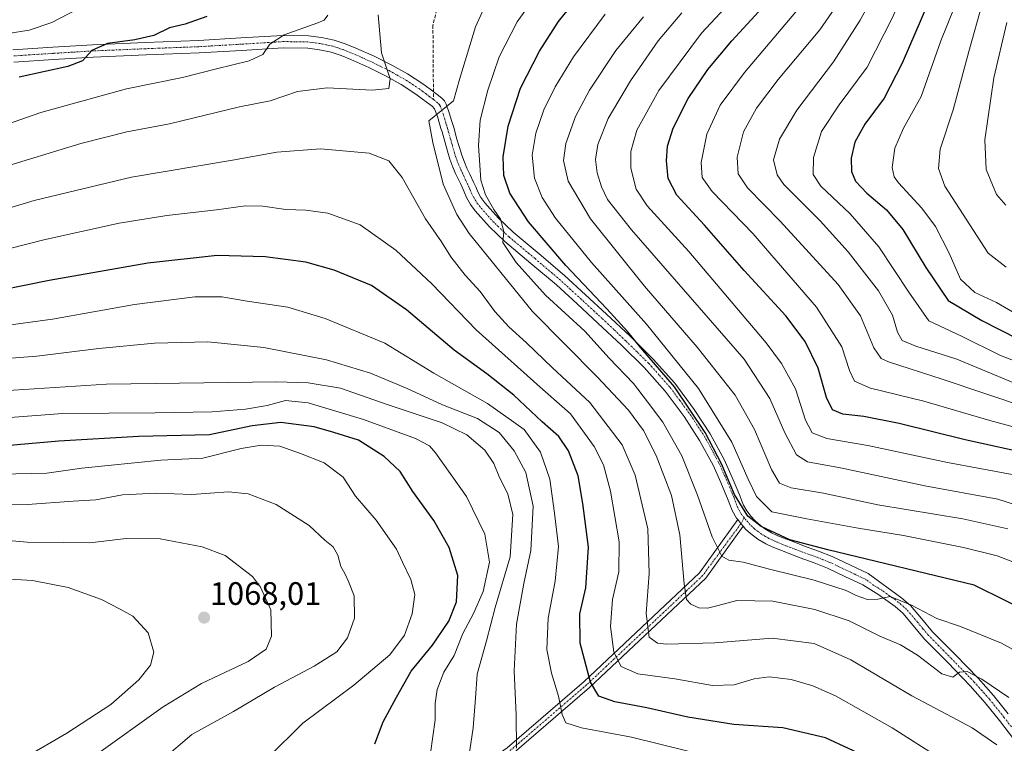
# Model space of a CAD drawing. Units: metres. Extents: x 559673 to 563104, y 4730999 to 4733347.
# Drawn here: x 561261 to 561566, y 4732611 to 4732834 of the extents above; entities that cross this region are included whole.
import ezdxf
from ezdxf.enums import TextEntityAlignment as Align

# ---------------------------------------------------------------- set-up
doc = ezdxf.new("R2010")
doc.units = ezdxf.units.M
doc.header["$MEASUREMENT"] = 0
doc.linetypes.add('TRAZO_Y_PUNTO', pattern=[1, 0.5, -0.25, 0, -0.25])
doc.linetypes.add('TRAZOSX2', pattern=[1.5, 1, -0.5])
for name, color, linetype, lineweight in [('Camino', 19, 'Continuous', 0), ('Camino Cxs', 19, 'Continuous', 0), ('Camino eje', 39, 'TRAZO_Y_PUNTO', 13), ('Carátula', 7, 'Continuous', 5), ('Curva de nivel maestra', 36, 'Continuous', 30), ('Curva de nivel normal', 36, 'Continuous', 0), ('Pista no pavimentada', 254, 'Continuous', 13), ('Pista no pavimentada Cxs', 254, 'Continuous', 0), ('Pista pavimentada eje', 135, 'TRAZO_Y_PUNTO', 0), ('Punto de cota en terreno', 7, 'Continuous', 0), ('Rótulo de punto de cota en terreno', 19, 'Continuous', 0), ('Senda', 19, 'TRAZOSX2', 0)]:
    doc.layers.add(name, color=color, linetype=linetype, lineweight=lineweight)
doc.styles.add('Arial', font='txt', dxfattribs={"height": 0.2})

# ---------------------------------------------------------------- blocks, each defined once
blk = doc.blocks.new('*U165')
at = {"layer": 'Curva de nivel normal', "color": 36, "linetype": 'Continuous', "lineweight": 0}
for points in [[(561569.67, 4732666.27, 995), (561563.51, 4732668.58, 995), (561553.14, 4732671.14, 995), (561534.55, 4732674.89, 995), (561520.57, 4732677.08, 995), (561504.71, 4732680.05, 995), (561493.89, 4732682.18, 995), (561489.17, 4732686.92, 995), (561486.55, 4732692.28, 995), (561481.47, 4732703.72, 995), (561471.25, 4732720.24, 995), (561455.1, 4732740.16, 995), (561438.15, 4732759.21, 995), (561427, 4732772.9, 995), (561422.88, 4732779.22, 995), (561420.58, 4732785.22, 995), (561419.84, 4732792.36, 995), (561420.94, 4732799.14, 995), (561423.47, 4732806.28, 995), (561426.93, 4732813.38, 995), (561432.55, 4732822.69, 995), (561442.39, 4732835.83, 995)], [(561279.06, 4732837.31, 995), (561271.37, 4732833.31, 995), (561264.42, 4732830.92, 995), (561257.85, 4732829.93, 995)]]:
    blk.add_polyline3d(points, dxfattribs=at)
blk = doc.blocks.new('*U166')
at = {"layer": 'Curva de nivel normal', "color": 36, "linetype": 'Continuous', "lineweight": 0}
blk.add_polyline3d([(561516.38, 4732842.13, 965), (561508.76, 4732831.04, 965), (561495.88, 4732815.65, 965), (561489.12, 4732806.86, 965), (561485.14, 4732799.54, 965), (561483.17, 4732791.66, 965), (561483.51, 4732786.54, 965), (561486.37, 4732782.18, 965), (561496.44, 4732771.95, 965), (561514.35, 4732752.41, 965), (561521.31, 4732742.69, 965), (561525.38, 4732732.81, 965), (561527.67, 4732729.55, 965), (561529.95, 4732728.5, 965), (561546.48, 4732723.17, 965), (561572.88, 4732714.25, 965)], dxfattribs=at)
blk = doc.blocks.new('*U169')
at = {"layer": 'Curva de nivel normal', "color": 36, "linetype": 'Continuous', "lineweight": 0}
blk.add_polyline3d([(561563.6, 4732594.83, 1020), (561531.05, 4732615.47, 1020), (561513.5, 4732625.35, 1020), (561506.56, 4732628.45, 1020), (561499.86, 4732630.41, 1020), (561493.08, 4732631.25, 1020), (561488.38, 4732630.62, 1020), (561482.24, 4732628.75, 1020), (561475.55, 4732628.51, 1020), (561463.89, 4732630.57, 1020), (561452.42, 4732632.15, 1020), (561447.31, 4732634.38, 1020), (561445.06, 4732638.79, 1020), (561444.07, 4732646.75, 1020), (561444.63, 4732655.13, 1020), (561446.62, 4732663.63, 1020), (561446.75, 4732672.86, 1020), (561443.98, 4732688.55, 1020), (561441.86, 4732696.64, 1020), (561438.95, 4732702.34, 1020), (561431.71, 4732712.39, 1020), (561422.23, 4732720.76, 1020), (561402.56, 4732738.39, 1020), (561388.82, 4732752.54, 1020), (561377.68, 4732762.95, 1020), (561366.69, 4732770.76, 1020), (561356.64, 4732774.45, 1020), (561349.92, 4732775.34, 1020), (561343.71, 4732775.5, 1020), (561336.6, 4732776.56, 1020), (561331.23, 4732776.68, 1020), (561322.23, 4732775.4, 1020), (561306.9, 4732773.68, 1020), (561292.23, 4732771.31, 1020), (561268.9, 4732766.18, 1020), (561236.89, 4732758.04, 1020)], dxfattribs=at)
blk = doc.blocks.new('*U170')
at = {"layer": 'Curva de nivel normal', "color": 36, "linetype": 'Continuous', "lineweight": 0}
blk.add_polyline3d([(561566.18, 4732776.87, 935), (561563.32, 4732780.19, 935), (561560.1, 4732787.87, 935), (561559.74, 4732797.07, 935), (561562.48, 4732816.16, 935), (561566.5, 4732833.28, 935)], dxfattribs=at)
blk = doc.blocks.new('*U174')
at = {"layer": 'Curva de nivel normal', "color": 36, "linetype": 'Continuous', "lineweight": 0}
blk.add_polyline3d([(561566.84, 4732676.9, 990), (561552.95, 4732680.01, 990), (561526.61, 4732684.34, 990), (561509.89, 4732687.95, 990), (561499.9, 4732689.6, 990), (561496.22, 4732691.05, 990), (561493.8, 4732695.28, 990), (561488.5, 4732707.62, 990), (561482.54, 4732718.23, 990), (561470.84, 4732733.04, 990), (561454.54, 4732751.89, 990), (561437.79, 4732772.62, 990), (561430.91, 4732784.28, 990), (561429.45, 4732790.62, 990), (561430.18, 4732795.95, 990), (561433.2, 4732804.28, 990), (561437.48, 4732812.41, 990), (561445.64, 4732824.68, 990), (561454.22, 4732835.02, 990)], dxfattribs=at)
blk = doc.blocks.new('*U186')
at = {"layer": 'Curva de nivel normal', "color": 36, "linetype": 'Continuous', "lineweight": 0}
blk.add_polyline3d([(561574.56, 4732706.74, 970), (561561.22, 4732710.42, 970), (561540.86, 4732716.31, 970), (561524.34, 4732720.39, 970), (561519.47, 4732722.51, 970), (561517.9, 4732725.85, 970), (561515.54, 4732733.14, 970), (561507.67, 4732745.37, 970), (561488.04, 4732768.1, 970), (561475.42, 4732781.14, 970), (561472.35, 4732785.45, 970), (561472.01, 4732790, 970), (561473.76, 4732798.82, 970), (561477.91, 4732807.76, 970), (561485.47, 4732817.82, 970), (561502.47, 4732837.95, 970)], dxfattribs=at)
blk = doc.blocks.new('*U193')
at = {"layer": 'Curva de nivel normal', "color": 36, "linetype": 'Continuous', "lineweight": 0}
blk.add_polyline3d([(561565.79, 4732905.84, 955), (561562.63, 4732895.11, 955), (561558.13, 4732884.4, 955), (561554.16, 4732877.19, 955), (561549.62, 4732871.01, 955), (561543.89, 4732861.92, 955), (561537.8, 4732849.92, 955), (561531.18, 4732834.86, 955), (561523.35, 4732819.53, 955), (561514.68, 4732807.88, 955), (561509.22, 4732799.58, 955), (561506.76, 4732791.55, 955), (561506.65, 4732786.31, 955), (561509.03, 4732782.76, 955), (561518.1, 4732774.16, 955), (561526.98, 4732764.04, 955), (561536.25, 4732749.98, 955), (561542.42, 4732741.15, 955), (561552.53, 4732736.37, 955), (561564.58, 4732730.48, 955), (561572.88, 4732727.28, 955)], dxfattribs=at)
blk = doc.blocks.new('*U198')
at = {"layer": 'Curva de nivel normal', "color": 36, "linetype": 'Continuous', "lineweight": 0}
for points in [[(561574.65, 4732636.14, 1005), (561564.85, 4732641.59, 1005), (561552.23, 4732646.72, 1005), (561544.83, 4732649.23, 1005), (561537.01, 4732653.4, 1005), (561530.4, 4732656.01, 1005), (561526.63, 4732655.23, 1005), (561523.45, 4732655.06, 1005), (561519.94, 4732656.34, 1005), (561516.85, 4732657.91, 1005), (561506.99, 4732661.05, 1005), (561493.14, 4732664.42, 1005), (561485, 4732666.6, 1005), (561480.63, 4732667.24, 1005), (561478.46, 4732668.52, 1005), (561475.4, 4732674.46, 1005), (561470.91, 4732687.3, 1005), (561466.04, 4732699.43, 1005), (561460.17, 4732709.9, 1005), (561455.42, 4732716.14, 1005), (561451.11, 4732721.84, 1005), (561443.61, 4732729.67, 1005), (561436.14, 4732737.99, 1005), (561423.98, 4732749.04, 1005), (561414.92, 4732759.19, 1005), (561410.76, 4732765.3, 1005), (561411.07, 4732768.75, 1005), (561410.04, 4732772.55, 1005), (561408, 4732775.5, 1005), (561405.43, 4732780.11, 1005), (561403.91, 4732784.63, 1005), (561403.64, 4732789.18, 1005), (561403.22, 4732795.27, 1005), (561403.78, 4732803.15, 1005), (561406.07, 4732812.43, 1005), (561409.59, 4732822.7, 1005), (561415.15, 4732833.51, 1005), (561425.22, 4732847.44, 1005)], [(561356.63, 4732835.51, 1005), (561355.53, 4732834.03, 1005), (561353.61, 4732833.2, 1005), (561343.22, 4732829.43, 1005), (561338.73, 4732826.62, 1005), (561336.55, 4732823.4, 1005), (561332.32, 4732821.42, 1005), (561322.27, 4732818.96, 1005), (561311.76, 4732816.28, 1005), (561294.46, 4732812.81, 1005), (561268, 4732805.52, 1005), (561234.61, 4732793.89, 1005)]]:
    blk.add_polyline3d(points, dxfattribs=at)
blk = doc.blocks.new('*U202')
at = {"layer": 'Curva de nivel normal', "color": 36, "linetype": 'Continuous', "lineweight": 0}
blk.add_polyline3d([(561338.18, 4732606.25, 1055), (561348.95, 4732616.96, 1055), (561364.73, 4732628.63, 1055), (561375.8, 4732638.06, 1055), (561380.36, 4732644.04, 1055), (561382.72, 4732650.72, 1055), (561383.51, 4732656.62, 1055), (561382.36, 4732661.28, 1055), (561379.72, 4732666.62, 1055), (561377.88, 4732670.62, 1055), (561371.58, 4732679.63, 1055), (561365.26, 4732686.99, 1055), (561361.39, 4732692.89, 1055), (561355.58, 4732697.28, 1055), (561348.21, 4732700.16, 1055), (561341.82, 4732702.4, 1055), (561336.09, 4732702.81, 1055), (561329.9, 4732701.78, 1055), (561318.05, 4732698.79, 1055), (561305.05, 4732698.14, 1055), (561280.64, 4732695.69, 1055), (561269.84, 4732694.15, 1055), (561245.88, 4732693.55, 1055)], dxfattribs=at)
blk = doc.blocks.new('*U208')
at = {"layer": 'Curva de nivel normal', "color": 36, "linetype": 'Continuous', "lineweight": 0}
blk.add_polyline3d([(561254.63, 4732600.39, 1070), (561262.9, 4732606.2, 1070), (561276.03, 4732613.81, 1070), (561289.64, 4732622.72, 1070), (561298.26, 4732630.29, 1070), (561301.9, 4732634.85, 1070), (561302.87, 4732638.88, 1070), (561301.17, 4732644.86, 1070), (561296.39, 4732649.98, 1070), (561292.47, 4732652.14, 1070), (561286.75, 4732655.08, 1070), (561276.4, 4732658.82, 1070), (561265.38, 4732660.94, 1070), (561253.27, 4732661.7, 1070)], dxfattribs=at)
blk = doc.blocks.new('*U211')
at = {"layer": 'Curva de nivel normal', "color": 36, "linetype": 'Continuous', "lineweight": 0}
blk.add_polyline3d([(561563.39, 4732610.26, 1015), (561555.8, 4732615.48, 1015), (561547.89, 4732619.68, 1015), (561537.16, 4732625.4, 1015), (561518.29, 4732636.48, 1015), (561506.98, 4732641.53, 1015), (561493.94, 4732643.18, 1015), (561476.26, 4732641.7, 1015), (561461.28, 4732641.3, 1015), (561458.57, 4732641.65, 1015), (561455.97, 4732643.51, 1015), (561455, 4732650.73, 1015), (561456.02, 4732663.08, 1015), (561455.52, 4732676.92, 1015), (561451.65, 4732693.5, 1015), (561447.58, 4732702.82, 1015), (561437.59, 4732715.95, 1015), (561426.06, 4732726.62, 1015), (561418.09, 4732734.36, 1015), (561412.58, 4732739.33, 1015), (561408.3, 4732744.03, 1015), (561403.7, 4732750.2, 1015), (561399.13, 4732755.29, 1015), (561394.72, 4732760.89, 1015), (561391.78, 4732765.51, 1015), (561386.9, 4732772.63, 1015), (561379.65, 4732785.38, 1015), (561375.5, 4732790.56, 1015), (561369.48, 4732792.88, 1015), (561354.45, 4732794.25, 1015), (561340.94, 4732793.27, 1015), (561327.17, 4732790.73, 1015), (561295.97, 4732785.49, 1015), (561265.9, 4732778.3, 1015), (561233.57, 4732768.56, 1015)], dxfattribs=at)
blk = doc.blocks.new('*U213')
at = {"layer": 'Curva de nivel normal', "color": 36, "linetype": 'Continuous', "lineweight": 0}
blk.add_polyline3d([(561399.64, 4732602.45, 1040), (561401.57, 4732615.5, 1040), (561402.32, 4732624.66, 1040), (561402.83, 4732632.09, 1040), (561405.7, 4732642.32, 1040), (561408.36, 4732652.62, 1040), (561413.06, 4732668.28, 1040), (561413.85, 4732681.4, 1040), (561412.32, 4732687.76, 1040), (561409.73, 4732692.78, 1040), (561407.98, 4732697.1, 1040), (561405.17, 4732701.18, 1040), (561399.64, 4732705.9, 1040), (561391.98, 4732709.61, 1040), (561375.02, 4732715.3, 1040), (561360.56, 4732720.32, 1040), (561350.58, 4732722, 1040), (561340.89, 4732722.35, 1040), (561288.23, 4732721.56, 1040), (561240.23, 4732718.48, 1040)], dxfattribs=at)
blk = doc.blocks.new('*U216')
at = {"layer": 'Curva de nivel normal', "color": 36, "linetype": 'Continuous', "lineweight": 0}
blk.add_polyline3d([(561466.09, 4732836.28, 985), (561458.76, 4732827.62, 985), (561450.15, 4732815.28, 985), (561443.33, 4732803.62, 985), (561440.14, 4732795.62, 985), (561439.41, 4732790.95, 985), (561439.88, 4732786.84, 985), (561441.22, 4732782.5, 985), (561443.13, 4732778.62, 985), (561450.5, 4732769.28, 985), (561471.37, 4732745.22, 985), (561485.34, 4732729.27, 985), (561493.28, 4732717.16, 985), (561497.87, 4732706.54, 985), (561501.46, 4732699.76, 985), (561504.87, 4732697.59, 985), (561515.65, 4732695.67, 985), (561541.16, 4732690.19, 985), (561563.67, 4732686.06, 985), (561576.93, 4732681.86, 985)], dxfattribs=at)
blk = doc.blocks.new('*U217')
at = {"layer": 'Curva de nivel normal', "color": 36, "linetype": 'Continuous', "lineweight": 0}
for points in [[(561567.08, 4732624.82, 1010), (561558.76, 4732630.54, 1010), (561554.26, 4732632.83, 1010), (561551.89, 4732632.63, 1010), (561549.86, 4732631.12, 1010), (561546.44, 4732632.14, 1010), (561538.85, 4732637.92, 1010), (561533.68, 4732641.1, 1010), (561527.23, 4732643.73, 1010), (561517.78, 4732648.5, 1010), (561507.2, 4732652.06, 1010), (561494.22, 4732654.58, 1010), (561483.08, 4732654.83, 1010), (561477.32, 4732653.22, 1010), (561473.99, 4732652.42, 1010), (561471.3, 4732652.58, 1010), (561468.83, 4732653.64, 1010), (561467.5, 4732655.06, 1010), (561466.76, 4732659.91, 1010), (561465.48, 4732675.04, 1010), (561462.87, 4732687.26, 1010), (561458.12, 4732699.52, 1010), (561454.18, 4732707.24, 1010), (561449.55, 4732713.61, 1010), (561440.04, 4732723.77, 1010), (561419.94, 4732744, 1010), (561400.38, 4732768.1, 1010), (561396.54, 4732774.02, 1010), (561392.34, 4732783.4, 1010), (561389.09, 4732796.23, 1010), (561387.89, 4732802.95, 1010), (561395.48, 4732809.09, 1010), (561397.32, 4732815.7, 1010), (561402.28, 4732831.96, 1010), (561408.18, 4732844.96, 1010)], [(561372.2, 4732835.62, 1010), (561373.26, 4732823.95, 1010), (561375.98, 4732815.9, 1010), (561375.56, 4732812.92, 1010), (561370.4, 4732812.41, 1010), (561356.5, 4732813.14, 1010), (561347.33, 4732811.93, 1010), (561338.82, 4732809.1, 1010), (561329.35, 4732807.21, 1010), (561307.7, 4732802.02, 1010), (561294.58, 4732799.55, 1010), (561280.38, 4732795.96, 1010), (561254.64, 4732788.14, 1010)]]:
    blk.add_polyline3d(points, dxfattribs=at)
blk = doc.blocks.new('*U219')
at = {"layer": 'Curva de nivel normal', "color": 36, "linetype": 'Continuous', "lineweight": 0}
blk.add_polyline3d([(561284.49, 4732606.68, 1065), (561305.79, 4732621.97, 1065), (561317.61, 4732629.19, 1065), (561332.05, 4732635.97, 1065), (561337.62, 4732639.77, 1065), (561339.24, 4732643.81, 1065), (561339.06, 4732651.88, 1065), (561335.84, 4732658.89, 1065), (561333.35, 4732662.16, 1065), (561324.92, 4732668.67, 1065), (561317.87, 4732671.34, 1065), (561304.81, 4732673.86, 1065), (561294.37, 4732673.95, 1065), (561283.12, 4732672.63, 1065), (561274.91, 4732672.75, 1065), (561263.76, 4732672.82, 1065), (561249.67, 4732674.05, 1065)], dxfattribs=at)
blk = doc.blocks.new('*U222')
at = {"layer": 'Curva de nivel normal', "color": 36, "linetype": 'Continuous', "lineweight": 0}
blk.add_polyline3d([(561305.47, 4732605.56, 1060), (561314.68, 4732613.46, 1060), (561327.57, 4732620.56, 1060), (561340.19, 4732628.04, 1060), (561352.41, 4732634.51, 1060), (561359.43, 4732638.96, 1060), (561362.76, 4732643.29, 1060), (561364.87, 4732649.29, 1060), (561364.8, 4732656.28, 1060), (561363.04, 4732660.65, 1060), (561361.96, 4732663.1, 1060), (561360.73, 4732665.32, 1060), (561359.8, 4732668.75, 1060), (561358.34, 4732671.38, 1060), (561355.74, 4732673.39, 1060), (561350.9, 4732677.94, 1060), (561340.72, 4732684.43, 1060), (561332.06, 4732687.78, 1060), (561325.96, 4732688.34, 1060), (561314.64, 4732687.56, 1060), (561303.74, 4732687.91, 1060), (561293.2, 4732687.45, 1060), (561285, 4732685.86, 1060), (561277.97, 4732685.45, 1060), (561263.9, 4732684.42, 1060), (561234.9, 4732683.89, 1060)], dxfattribs=at)
blk = doc.blocks.new('*U224')
at = {"layer": 'Curva de nivel normal', "color": 36, "linetype": 'Continuous', "lineweight": 0}
blk.add_polyline3d([(561414.94, 4732609.2, 1035), (561414.84, 4732619.42, 1035), (561414.26, 4732633.09, 1035), (561414.99, 4732647.48, 1035), (561417.25, 4732660.08, 1035), (561419.41, 4732670.28, 1035), (561420.11, 4732683.96, 1035), (561417.84, 4732694.32, 1035), (561414.28, 4732700.96, 1035), (561409.6, 4732706.63, 1035), (561402.94, 4732711.02, 1035), (561392.14, 4732715.2, 1035), (561381.2, 4732720.26, 1035), (561369.9, 4732724.97, 1035), (561356.25, 4732729.08, 1035), (561336.9, 4732732.91, 1035), (561319.56, 4732734.68, 1035), (561303.13, 4732734.24, 1035), (561285.9, 4732732.64, 1035), (561266.79, 4732730.2, 1035), (561232.21, 4732727.59, 1035)], dxfattribs=at)
blk = doc.blocks.new('*U227')
at = {"layer": 'Curva de nivel normal', "color": 36, "linetype": 'Continuous', "lineweight": 0}
blk.add_polyline3d([(561568.9, 4732721.95, 960), (561551.01, 4732729.33, 960), (561538.38, 4732733.34, 960), (561534.18, 4732735.1, 960), (561532.73, 4732737.62, 960), (561531.13, 4732742.95, 960), (561526.8, 4732750.41, 960), (561517.49, 4732762.46, 960), (561508.77, 4732771.99, 960), (561497.58, 4732783.26, 960), (561495.52, 4732786.23, 960), (561494.4, 4732790.82, 960), (561496.21, 4732797.3, 960), (561501.56, 4732806.18, 960), (561512.89, 4732821.18, 960), (561521.22, 4732834.05, 960), (561526, 4732842.93, 960)], dxfattribs=at)
blk = doc.blocks.new('*U228')
at = {"layer": 'Curva de nivel normal', "color": 36, "linetype": 'Continuous', "lineweight": 0}
blk.add_polyline3d([(561568.17, 4732693.73, 980), (561548.17, 4732697.36, 980), (561523.59, 4732702.65, 980), (561510.9, 4732704.86, 980), (561506.32, 4732706.54, 980), (561504.3, 4732710.45, 980), (561501.18, 4732720.12, 980), (561496.9, 4732728.02, 980), (561492.12, 4732734.39, 980), (561468.18, 4732762.58, 980), (561455.37, 4732776.64, 980), (561451.97, 4732781.86, 980), (561450.3, 4732788.34, 980), (561450.3, 4732793.44, 980), (561452.2, 4732799.99, 980), (561458.93, 4732812.28, 980), (561472.14, 4732829.95, 980), (561485.1, 4732843.95, 980)], dxfattribs=at)
blk = doc.blocks.new('*U231')
at = {"layer": 'Curva de nivel normal', "color": 36, "linetype": 'Continuous', "lineweight": 0}
blk.add_polyline3d([(561566.89, 4732856.67, 940), (561562.29, 4732848.07, 940), (561558.96, 4732839.4, 940), (561554.72, 4732824.28, 940), (561549.96, 4732806.28, 940), (561545.91, 4732794.16, 940), (561545.36, 4732788.23, 940), (561547.31, 4732782.7, 940), (561560.71, 4732762.1, 940), (561566.3, 4732757.7, 940)], dxfattribs=at)
blk = doc.blocks.new('*U234')
at = {"layer": 'Curva de nivel normal', "color": 36, "linetype": 'Continuous', "lineweight": 0}
blk.add_polyline3d([(561244.87, 4732710.3, 1045), (561274.7, 4732712.54, 1045), (561303.27, 4732712.77, 1045), (561320.9, 4732713.08, 1045), (561331.23, 4732713.85, 1045), (561337.9, 4732715.06, 1045), (561343.56, 4732716.56, 1045), (561350.56, 4732715.84, 1045), (561367.7, 4732710.73, 1045), (561383.81, 4732704.87, 1045), (561388.06, 4732702.56, 1045), (561389.96, 4732700.36, 1045), (561399.56, 4732686.95, 1045), (561405.17, 4732675.31, 1045), (561406.67, 4732666.58, 1045), (561404.65, 4732657.57, 1045), (561401.73, 4732650.75, 1045), (561398.4, 4732644.62, 1045), (561395.66, 4732637.81, 1045), (561392.5, 4732632.67, 1045), (561390.47, 4732627.29, 1045), (561389.81, 4732622.96, 1045), (561389.82, 4732617.96, 1045), (561388.42, 4732607.63, 1045)], dxfattribs=at)
blk = doc.blocks.new('*U241')
at = {"layer": 'Curva de nivel normal', "color": 36, "linetype": 'Continuous', "lineweight": 0}
blk.add_polyline3d([(561568.23, 4732743.92, 945), (561563.27, 4732746.82, 945), (561556.57, 4732749.94, 945), (561552.17, 4732754.06, 945), (561548.68, 4732762.08, 945), (561544.48, 4732770.29, 945), (561540.2, 4732775.99, 945), (561533.03, 4732783.76, 945), (561531.72, 4732785.58, 945), (561531.04, 4732788.49, 945), (561531.91, 4732794.48, 945), (561534.56, 4732800.62, 945), (561540, 4732810.46, 945), (561546.1, 4732827.62, 945), (561554.52, 4732848.62, 945), (561565.65, 4732868.28, 945), (561576.92, 4732885.28, 945)], dxfattribs=at)
blk = doc.blocks.new('*U243')
at = {"layer": 'Curva de nivel maestra', "color": 36, "linetype": 'Continuous', "lineweight": 30}
for points in [[(561576.41, 4732649.62, 1000), (561556.44, 4732659.5, 1000), (561511.23, 4732670.43, 1000), (561499.48, 4732673.54, 1000), (561490.56, 4732677.62, 1000), (561486.46, 4732680.8, 1000), (561482.35, 4732687.52, 1000), (561478.32, 4732696.99, 1000), (561473.29, 4732706.68, 1000), (561463.75, 4732720.81, 1000), (561453.4, 4732732.79, 1000), (561449.37, 4732737.76, 1000), (561442.91, 4732744.88, 1000), (561430.25, 4732758.29, 1000), (561418.72, 4732771.7, 1000), (561412.88, 4732780.61, 1000), (561411.04, 4732786, 1000), (561410.81, 4732791.78, 1000), (561412.38, 4732801.28, 1000), (561416.24, 4732812.95, 1000), (561422.1, 4732824.41, 1000), (561427.94, 4732833.54, 1000), (561435.08, 4732842.44, 1000)], [(561319.23, 4732835.12, 1000), (561312.57, 4732832.72, 1000), (561307.74, 4732831.6, 1000), (561302.93, 4732829.28, 1000), (561297.01, 4732827.88, 1000), (561288.61, 4732826.77, 1000), (561283.77, 4732824.62, 1000), (561280.85, 4732821.48, 1000), (561276.37, 4732819.72, 1000), (561261.31, 4732816.37, 1000)]]:
    blk.add_polyline3d(points, dxfattribs=at)
blk = doc.blocks.new('*U251')
at = {"layer": 'Curva de nivel maestra', "color": 36, "linetype": 'Continuous', "lineweight": 30}
blk.add_polyline3d([(561524.64, 4732605.82, 1025), (561510.48, 4732612.39, 1025), (561497.24, 4732615.5, 1025), (561482.18, 4732616.46, 1025), (561467.89, 4732618.8, 1025), (561455.25, 4732621.65, 1025), (561445.39, 4732623.49, 1025), (561440.38, 4732625.22, 1025), (561437.83, 4732629.59, 1025), (561434.6, 4732641.61, 1025), (561434.51, 4732650.7, 1025), (561436.35, 4732658.69, 1025), (561437.2, 4732671.26, 1025), (561435.45, 4732684.73, 1025), (561434.06, 4732693.3, 1025), (561431.06, 4732701, 1025), (561428.03, 4732705.42, 1025), (561422.86, 4732709.92, 1025), (561414.13, 4732718.18, 1025), (561405.77, 4732724.77, 1025), (561395.69, 4732732.07, 1025), (561381.02, 4732744.52, 1025), (561370.12, 4732752.04, 1025), (561358.64, 4732756.81, 1025), (561349.89, 4732759.24, 1025), (561337.32, 4732760.89, 1025), (561322.45, 4732761.28, 1025), (561301.01, 4732758.93, 1025), (561270.53, 4732753.65, 1025), (561248.1, 4732749.11, 1025)], dxfattribs=at)
blk = doc.blocks.new('*U253')
at = {"layer": 'Curva de nivel maestra', "color": 36, "linetype": 'Continuous', "lineweight": 30}
blk.add_polyline3d([(561575.1, 4732699.64, 975), (561553.64, 4732704.42, 975), (561533.23, 4732709.44, 975), (561522.28, 4732711.62, 975), (561515.78, 4732712.32, 975), (561512.64, 4732713.7, 975), (561510.81, 4732717.45, 975), (561508.17, 4732726.52, 975), (561504.2, 4732734.82, 975), (561498.16, 4732742.67, 975), (561485.37, 4732756.72, 975), (561473.05, 4732770.72, 975), (561464.51, 4732780.01, 975), (561461.79, 4732785.08, 975), (561461.28, 4732790.57, 975), (561461.6, 4732795.1, 975), (561463.39, 4732800.7, 975), (561468.06, 4732809.8, 975), (561474.09, 4732818.79, 975), (561481.47, 4732827.62, 975), (561492.22, 4732839.28, 975)], dxfattribs=at)
blk = doc.blocks.new('*U255')
at = {"layer": 'Curva de nivel maestra', "color": 36, "linetype": 'Continuous', "lineweight": 30}
blk.add_polyline3d([(561371.18, 4732610.58, 1050), (561373.73, 4732617.29, 1050), (561377.84, 4732624.96, 1050), (561382.38, 4732632.96, 1050), (561388.98, 4732640.96, 1050), (561394.04, 4732648.42, 1050), (561396.43, 4732654.38, 1050), (561396.8, 4732662.53, 1050), (561394.15, 4732671.21, 1050), (561389.42, 4732679.48, 1050), (561382.94, 4732688.44, 1050), (561379, 4732694.65, 1050), (561374.12, 4732699.29, 1050), (561366.1, 4732704.28, 1050), (561358.57, 4732706.72, 1050), (561352.44, 4732708.46, 1050), (561342.16, 4732709.79, 1050), (561333.33, 4732708.76, 1050), (561320.1, 4732705.99, 1050), (561298.15, 4732705.43, 1050), (561273.53, 4732704, 1050), (561251.17, 4732702, 1050)], dxfattribs=at)
blk = doc.blocks.new('*U257')
at = {"layer": 'Curva de nivel maestra', "color": 36, "linetype": 'Continuous', "lineweight": 30}
blk.add_polyline3d([(561568.9, 4732885.27, 950), (561564.7, 4732879.61, 950), (561558.74, 4732870.62, 950), (561554.63, 4732865.07, 950), (561546.5, 4732849.42, 950), (561534.19, 4732820.76, 950), (561528.62, 4732809.96, 950), (561522.62, 4732801.87, 950), (561519.57, 4732796.33, 950), (561518.36, 4732791.34, 950), (561518.51, 4732787.22, 950), (561519.72, 4732784.24, 950), (561523.24, 4732780.55, 950), (561529.28, 4732775.39, 950), (561534.34, 4732769.33, 950), (561541.49, 4732757.61, 950), (561548.38, 4732747.44, 950), (561558.82, 4732741.21, 950), (561569.89, 4732735.62, 950)], dxfattribs=at)
blk = doc.blocks.new('5PATER')
at = {"layer": 'Carátula', "linetype": 'Continuous', "lineweight": 5}
h = blk.add_hatch(color=250, dxfattribs=at)
edge = h.paths.add_edge_path()
edge.add_ellipse((0, 0.01), major_axis=(-1.33, -1.34), ratio=0.999422, start_angle=0, end_angle=360)

msp = doc.modelspace()

# ---------------------------------------------------------------- linework, layer by layer
at = {"layer": 'Camino', "color": 19, "linetype": 'Continuous', "lineweight": 0}
for points in [[(561574.21, 4732366.52, 1060.58), (561550.23, 4732399.16, 1060.39), (561541.57, 4732422.49, 1059.67), (561531.11, 4732451.89, 1061.52), (561512.96, 4732464.85, 1064.24), (561485.43, 4732480.59, 1066.92), (561450.03, 4732486.49, 1074.36), (561393.29, 4732487.15, 1077.64), (561365.08, 4732485.18, 1076.63), (561331.45, 4732472.65, 1075), (561302.85, 4732465.33, 1073.47), (561283.19, 4732463.3, 1074.17), (561270.53, 4732470.33, 1074.55), (561265.5, 4732483.97, 1074.48), (561275.86, 4732497.78, 1071.74), (561298.93, 4732524.8, 1066.53), (561314.14, 4732556.54, 1060.61), (561329.71, 4732575.5, 1055.19), (561350.61, 4732580.89, 1052.26), (561382.8, 4732588.77, 1045.54), (561412.04, 4732609.27, 1035.64), (561435.89, 4732629.74, 1025.43), (561471.55, 4732663.29, 1007.92), (561483.34, 4732679.77, 1000.37)], [(561483.34, 4732679.77, 1000.37), (561484.33, 4732678.53, 1000.56), (561484.98, 4732677.77, 1000.62)], [(561484.98, 4732677.77, 1000.62), (561473.44, 4732661.64, 1007.8), (561437.56, 4732627.88, 1025.03), (561413.57, 4732607.29, 1035.28), (561383.85, 4732586.46, 1045.63), (561351.22, 4732578.47, 1052.32), (561331.12, 4732573.28, 1055.11), (561316.26, 4732555.19, 1059.85), (561301.04, 4732523.43, 1065.94), (561277.81, 4732496.21, 1071.39), (561268.32, 4732483.56, 1073.92), (561272.56, 4732472.07, 1074.05), (561283.71, 4732465.87, 1073.86), (561302.41, 4732467.8, 1073.15), (561330.7, 4732475.04, 1074.6), (561364.54, 4732487.65, 1076.4), (561393.22, 4732489.65, 1077.35), (561450.25, 4732488.98, 1073.95), (561486.28, 4732482.98, 1066.49), (561514.31, 4732466.96, 1063.68), (561533.2, 4732453.47, 1060.66), (561543.92, 4732423.34, 1058.57), (561552.45, 4732400.36, 1059.44), (561576.1, 4732368.18, 1059.92)]]:
    msp.add_polyline3d(points, dxfattribs=at)
at = {"layer": 'Camino Cxs', "color": 19, "linetype": 'Continuous', "lineweight": 0}
msp.add_polyline3d([(561265.5, 4732483.97, 1074.48), (561275.86, 4732497.78, 1071.74), (561298.93, 4732524.8, 1066.53), (561314.14, 4732556.54, 1060.61), (561329.71, 4732575.5, 1055.19), (561350.61, 4732580.89, 1052.26), (561382.8, 4732588.77, 1045.54), (561412.04, 4732609.27, 1035.64), (561435.89, 4732629.74, 1025.43), (561471.55, 4732663.29, 1007.92), (561483.34, 4732679.77, 1000.37), (561484.33, 4732678.53, 1000.56), (561484.98, 4732677.77, 1000.62), (561484.98, 4732677.77, 1000.62), (561473.44, 4732661.64, 1007.8), (561437.56, 4732627.88, 1025.03), (561413.57, 4732607.29, 1035.28), (561383.85, 4732586.46, 1045.63), (561351.22, 4732578.47, 1052.32), (561331.12, 4732573.28, 1055.11), (561316.26, 4732555.19, 1059.85), (561301.04, 4732523.43, 1065.94), (561277.81, 4732496.21, 1071.39)], dxfattribs=at)
at = {"layer": 'Camino eje', "color": 39, "linetype": 'TRAZO_Y_PUNTO', "lineweight": 13}
msp.add_polyline3d([(561485.32, 4732680.38, 999.75), (561484.33, 4732678.53, 1000.56), (561472.49, 4732662.47, 1007.82), (561436.72, 4732628.81, 1025.2), (561412.8, 4732608.28, 1035.39), (561383.33, 4732587.62, 1045.55), (561350.92, 4732579.68, 1052.29), (561330.41, 4732574.39, 1055.14), (561315.2, 4732555.87, 1060.23), (561299.99, 4732524.12, 1066.22), (561276.83, 4732497, 1071.55)], dxfattribs=at)
at = {"layer": 'Curva de nivel normal', "color": 36, "linetype": 'Continuous', "lineweight": 0}
msp.add_polyline3d([(561468.01, 4732608.23, 1030), (561450.46, 4732612.56, 1030), (561435.06, 4732615.47, 1030), (561430.18, 4732617.06, 1030), (561429.04, 4732619.62, 1030), (561427.97, 4732625.23, 1030), (561425.74, 4732632.4, 1030), (561424.38, 4732639.7, 1030), (561424.78, 4732649.33, 1030), (561426.91, 4732660.72, 1030), (561427.92, 4732671.44, 1030), (561426.69, 4732681.75, 1030), (561425.32, 4732692.26, 1030), (561422.4, 4732700.64, 1030), (561417.33, 4732707.6, 1030), (561406.06, 4732715.59, 1030), (561389.43, 4732724.95, 1030), (561374.27, 4732734.23, 1030), (561355.89, 4732741.89, 1030), (561344.28, 4732745.39, 1030), (561331.78, 4732747.23, 1030), (561323.96, 4732748.57, 1030), (561315.58, 4732748.57, 1030), (561296.9, 4732746.24, 1030), (561271.57, 4732741.67, 1030), (561243.57, 4732737.84, 1030)], dxfattribs=at)
at = {"layer": 'Pista no pavimentada', "color": 254, "linetype": 'Continuous', "lineweight": 13}
for points in [[(561259.37, 4732824.87, 997.12), (561271.64, 4732825.67, 998.55), (561283.93, 4732826.42, 999.06), (561300.33, 4732827.1, 1000.3), (561316.73, 4732827.73, 1002.37), (561329.74, 4732828.5, 1003.54), (561342.75, 4732829.31, 1004.79), (561350.72, 4732829.18, 1005.67), (561354.7, 4732828.67, 1006.09), (561358.67, 4732827.82, 1006.61), (561362.07, 4732826.73, 1007.21), (561365.34, 4732825.39, 1007.99), (561370.96, 4732822.87, 1009.28), (561376.48, 4732820.13, 1010.49), (561381.33, 4732817.4, 1011.51), (561386.04, 4732814.34, 1010.71), (561388.27, 4732812.69, 1010.58), (561390.48, 4732811.02, 1010.47), (561391.95, 4732809.87, 1010.31), (561392.72, 4732809.08, 1010.14), (561393.26, 4732808.11, 1009.98), (561394.2, 4732805.42, 1009.58), (561395.02, 4732802.74, 1009.25), (561395.66, 4732800.54, 1009.07), (561396.48, 4732797.61, 1008.85), (561397.31, 4732794.67, 1008.15), (561398.03, 4732792.35, 1007.57), (561398.88, 4732790.1, 1007.05), (561399.67, 4732788.28, 1006.67), (561400.51, 4732786.48, 1006.35), (561401.69, 4732784, 1006.01), (561402.36, 4732782.49, 1005.77), (561403.02, 4732780.98, 1005.59), (561404, 4732779.2, 1005.31), (561405.21, 4732777.55, 1005.03), (561409.41, 4732772.83, 1004.28), (561413.96, 4732768.5, 1003.94), (561421.93, 4732761.84, 1002.54), (561429.84, 4732755.12, 1000.99), (561436.32, 4732749.21, 1000.6), (561442.78, 4732743.25, 1000.2), (561450.05, 4732736.38, 999.26), (561457.21, 4732729.36, 999.3), (561463.89, 4732721.86, 999.14), (561469.91, 4732713.77, 999.12), (561474.86, 4732706.22, 998.53), (561479.16, 4732698.29, 998.83), (561481.65, 4732692.78, 998.71), (561483.98, 4732687.21, 998.45), (561484.51, 4732685.73, 998.37), (561485.07, 4732684.25, 998.39), (561486.13, 4732682.44, 998.52), (561487.45, 4732680.78, 998.71), (561488.54, 4732679.55, 998.84), (561489.74, 4732678.43, 998.91), (561491.7, 4732676.93, 999.03), (561493.82, 4732675.69, 999.51), (561495.54, 4732674.9, 999.88), (561497.27, 4732674.17, 1000.06), (561500.63, 4732672.86, 999.42), (561503.98, 4732671.55, 999.66), (561508.31, 4732670.02, 1000.29), (561512.57, 4732668.33, 1000.76), (561523.63, 4732663.09, 1002.68), (561534.09, 4732655.53, 1004.31), (561536.72, 4732653.23, 1004.81), (561540.14, 4732649.21, 1005.73), (561543.56, 4732645.16, 1006.68), (561550.61, 4732637.97, 1008.25), (561557.64, 4732630.76, 1009.71), (561562.39, 4732625.41, 1010.75), (561566.92, 4732619.81, 1011.63)], [(561483.34, 4732679.77, 1000.37), (561482.95, 4732680.26, 1000.37), (561481.58, 4732682.59, 1000.71), (561480.9, 4732684.4, 1000.77), (561480.39, 4732685.82, 1000.75), (561478.12, 4732691.24, 1000.4), (561475.71, 4732696.57, 1000.74), (561471.55, 4732704.24, 1001.2), (561466.76, 4732711.57, 1001.56), (561460.91, 4732719.42, 1001.77), (561454.42, 4732726.7, 1001.25), (561447.37, 4732733.6, 1000.83), (561440.15, 4732740.43, 1001.55), (561433.72, 4732746.37, 1001.9), (561427.29, 4732752.23, 1002.53), (561419.45, 4732758.89, 1003.57), (561411.4, 4732765.62, 1004.8), (561406.64, 4732770.15, 1005.53), (561402.21, 4732775.13, 1006.22), (561400.75, 4732777.12, 1006.68), (561399.56, 4732779.26, 1006.86), (561398.83, 4732780.94, 1006.94), (561398.19, 4732782.4, 1007.04), (561397.62, 4732783.58, 1007.17), (561397.02, 4732784.84, 1007.45), (561396.16, 4732786.7, 1007.91), (561395.3, 4732788.65, 1008.25), (561394.39, 4732791.1, 1008.56), (561393.61, 4732793.58, 1008.76), (561392.78, 4732796.57, 1009.05), (561391.96, 4732799.49, 1009.35), (561391.64, 4732800.56, 1009.47), (561391.33, 4732801.63, 1009.61), (561390.54, 4732804.23, 1009.88), (561389.67, 4732806.65, 1010.15), (561388.87, 4732807.4, 1010.25), (561388.14, 4732807.96, 1010.32), (561385.97, 4732809.61, 1010.44), (561383.85, 4732811.17, 1010.39), (561379.34, 4732814.1, 1010.28), (561374.67, 4732816.72, 1009.76), (561369.32, 4732819.39, 1008.75), (561363.82, 4732821.85, 1007.85), (561360.75, 4732823.11, 1007.32), (561357.67, 4732824.1, 1006.81), (561354.05, 4732824.87, 1006.33), (561350.45, 4732825.34, 1005.96), (561342.84, 4732825.46, 1005.27), (561329.98, 4732824.66, 1004.11), (561316.92, 4732823.88, 1003.19), (561300.48, 4732823.25, 1001.71), (561284.13, 4732822.57, 1000.26), (561271.88, 4732821.83, 999.19), (561259.6, 4732821.02, 998.02)], [(561483.34, 4732679.77, 1000.37), (561484.33, 4732678.53, 1000.56), (561484.98, 4732677.77, 1000.62)], [(561568.86, 4732611.68, 1013.49), (561564.28, 4732617.75, 1012.41), (561559.84, 4732623.24, 1011.61), (561555.19, 4732628.48, 1010.57), (561548.22, 4732635.63, 1009.06), (561541.09, 4732642.9, 1008.01), (561537.58, 4732647.04, 1007.05), (561534.32, 4732650.87, 1005.88), (561532, 4732652.9, 1005.61), (561526.9, 4732656.59, 1004.62), (561521.97, 4732659.61, 1003.78), (561516.45, 4732662.23, 1003.53), (561511.03, 4732664.8, 1002.42), (561506.96, 4732666.41, 1002.26), (561502.64, 4732667.94, 1002.08), (561499.22, 4732669.27, 1001.64), (561495.82, 4732670.61, 1001.58), (561493.98, 4732671.38, 1001.47), (561492.04, 4732672.27, 1001.44), (561489.55, 4732673.72, 1001.19), (561487.24, 4732675.49, 1000.74), (561485.78, 4732676.87, 1000.7), (561484.98, 4732677.77, 1000.62)]]:
    msp.add_polyline3d(points, dxfattribs=at)
at = {"layer": 'Pista no pavimentada Cxs', "color": 254, "linetype": 'Continuous', "lineweight": 0}
for points in [[(561259.37, 4732824.87, 997.12), (561271.64, 4732825.67, 998.55), (561283.93, 4732826.42, 999.06), (561300.33, 4732827.1, 1000.3), (561316.73, 4732827.73, 1002.37), (561329.74, 4732828.5, 1003.54), (561342.75, 4732829.31, 1004.79), (561350.72, 4732829.18, 1005.67), (561354.7, 4732828.67, 1006.09), (561358.67, 4732827.82, 1006.61), (561362.07, 4732826.73, 1007.21), (561365.34, 4732825.39, 1007.99), (561370.96, 4732822.87, 1009.28), (561376.48, 4732820.13, 1010.49), (561381.33, 4732817.4, 1011.51), (561386.04, 4732814.34, 1010.71), (561388.27, 4732812.69, 1010.58), (561390.48, 4732811.02, 1010.47), (561391.95, 4732809.87, 1010.31), (561392.72, 4732809.08, 1010.14), (561393.26, 4732808.11, 1009.98), (561394.2, 4732805.42, 1009.58), (561395.02, 4732802.74, 1009.25), (561395.66, 4732800.54, 1009.07), (561396.48, 4732797.61, 1008.85), (561397.31, 4732794.67, 1008.15), (561398.03, 4732792.35, 1007.57), (561398.88, 4732790.1, 1007.05), (561399.67, 4732788.28, 1006.67), (561400.51, 4732786.48, 1006.35), (561401.69, 4732784, 1006.01), (561402.36, 4732782.49, 1005.77), (561403.02, 4732780.98, 1005.59), (561404, 4732779.2, 1005.31), (561405.21, 4732777.55, 1005.03), (561409.41, 4732772.83, 1004.28), (561413.96, 4732768.5, 1003.94), (561421.93, 4732761.84, 1002.54), (561429.84, 4732755.12, 1000.99), (561436.32, 4732749.21, 1000.6), (561442.78, 4732743.25, 1000.2), (561450.05, 4732736.38, 999.26), (561457.21, 4732729.36, 999.3), (561463.89, 4732721.86, 999.14), (561469.91, 4732713.77, 999.12), (561474.86, 4732706.22, 998.53), (561479.16, 4732698.29, 998.83), (561481.65, 4732692.78, 998.71), (561483.98, 4732687.21, 998.45), (561484.51, 4732685.73, 998.37), (561485.07, 4732684.25, 998.39), (561486.13, 4732682.44, 998.52), (561487.45, 4732680.78, 998.71), (561488.54, 4732679.55, 998.84), (561489.74, 4732678.43, 998.91), (561491.7, 4732676.93, 999.03), (561493.82, 4732675.69, 999.51), (561495.54, 4732674.9, 999.88), (561497.27, 4732674.17, 1000.06), (561500.63, 4732672.86, 999.42), (561503.98, 4732671.55, 999.66), (561508.31, 4732670.02, 1000.29), (561512.57, 4732668.33, 1000.76), (561523.63, 4732663.09, 1002.68), (561534.09, 4732655.53, 1004.31), (561536.72, 4732653.23, 1004.81), (561540.14, 4732649.21, 1005.73), (561543.56, 4732645.16, 1006.68), (561550.61, 4732637.97, 1008.25), (561557.64, 4732630.76, 1009.71), (561562.39, 4732625.41, 1010.75), (561566.92, 4732619.81, 1011.63)], [(561568.86, 4732611.68, 1013.49), (561564.28, 4732617.75, 1012.41), (561559.84, 4732623.24, 1011.61), (561555.19, 4732628.48, 1010.57), (561548.22, 4732635.63, 1009.06), (561541.09, 4732642.9, 1008.01), (561537.58, 4732647.04, 1007.05), (561534.32, 4732650.87, 1005.88), (561532, 4732652.9, 1005.61), (561526.9, 4732656.59, 1004.62), (561521.97, 4732659.61, 1003.78), (561516.45, 4732662.23, 1003.53), (561511.03, 4732664.8, 1002.42), (561506.96, 4732666.41, 1002.26), (561502.64, 4732667.94, 1002.08), (561499.22, 4732669.27, 1001.64), (561495.82, 4732670.61, 1001.58), (561493.98, 4732671.38, 1001.47), (561492.04, 4732672.27, 1001.44), (561489.55, 4732673.72, 1001.19), (561487.24, 4732675.49, 1000.74), (561485.78, 4732676.87, 1000.7), (561484.98, 4732677.77, 1000.62), (561484.33, 4732678.53, 1000.56), (561483.34, 4732679.77, 1000.37), (561482.95, 4732680.26, 1000.37), (561481.58, 4732682.59, 1000.71), (561480.9, 4732684.4, 1000.77), (561480.39, 4732685.82, 1000.75), (561478.12, 4732691.24, 1000.4), (561475.71, 4732696.57, 1000.74), (561471.55, 4732704.24, 1001.2), (561466.76, 4732711.57, 1001.56), (561460.91, 4732719.42, 1001.77), (561454.42, 4732726.7, 1001.25), (561447.37, 4732733.6, 1000.83), (561440.15, 4732740.43, 1001.55), (561433.72, 4732746.37, 1001.9), (561427.29, 4732752.23, 1002.53), (561419.45, 4732758.89, 1003.57), (561411.4, 4732765.62, 1004.8), (561406.64, 4732770.15, 1005.53), (561402.21, 4732775.13, 1006.22), (561400.75, 4732777.12, 1006.68), (561399.56, 4732779.26, 1006.86), (561398.83, 4732780.94, 1006.94), (561398.19, 4732782.4, 1007.04), (561397.62, 4732783.58, 1007.17), (561397.02, 4732784.84, 1007.45), (561396.16, 4732786.7, 1007.91), (561395.3, 4732788.65, 1008.25), (561394.39, 4732791.1, 1008.56), (561393.61, 4732793.58, 1008.76), (561392.78, 4732796.57, 1009.05), (561391.96, 4732799.49, 1009.35), (561391.64, 4732800.56, 1009.47), (561391.33, 4732801.63, 1009.61), (561390.54, 4732804.23, 1009.88), (561389.67, 4732806.65, 1010.15), (561388.87, 4732807.4, 1010.25), (561388.14, 4732807.96, 1010.32), (561385.97, 4732809.61, 1010.44), (561383.85, 4732811.17, 1010.39), (561379.34, 4732814.1, 1010.28), (561374.67, 4732816.72, 1009.76), (561369.32, 4732819.39, 1008.75), (561363.82, 4732821.85, 1007.85), (561360.75, 4732823.11, 1007.32), (561357.67, 4732824.1, 1006.81), (561354.05, 4732824.87, 1006.33), (561350.45, 4732825.34, 1005.96), (561342.84, 4732825.46, 1005.27), (561329.98, 4732824.66, 1004.11), (561316.92, 4732823.88, 1003.19), (561300.48, 4732823.25, 1001.71), (561284.13, 4732822.57, 1000.26), (561271.88, 4732821.83, 999.19), (561259.6, 4732821.02, 998.02)]]:
    msp.add_polyline3d(points, dxfattribs=at)
at = {"layer": 'Pista pavimentada eje', "color": 135, "linetype": 'TRAZO_Y_PUNTO', "lineweight": 0}
for points in [[(561389.31, 4732809.49, 1010.39), (561388.23, 4732810.32, 1010.46), (561387.12, 4732811.15, 1010.51), (561386.06, 4732811.93, 1010.53), (561384.95, 4732812.76, 1010.5), (561380.34, 4732815.75, 1010.81), (561377.91, 4732817.12, 1010.52), (561375.58, 4732818.43, 1010), (561372.82, 4732819.8, 1009.49), (561370.14, 4732821.13, 1008.99), (561367.33, 4732822.39, 1008.43), (561364.58, 4732823.62, 1007.91), (561361.41, 4732824.92, 1007.24), (561358.17, 4732825.96, 1006.71), (561356.19, 4732826.39, 1006.42), (561354.38, 4732826.77, 1006.23), (561352.58, 4732827.01, 1006.06), (561350.59, 4732827.26, 1005.87), (561346.6, 4732827.33, 1005.51), (561342.8, 4732827.39, 1005.12), (561329.86, 4732826.58, 1003.83), (561323.36, 4732826.2, 1003.21), (561316.83, 4732825.81, 1002.78), (561300.41, 4732825.18, 1001.02), (561284.03, 4732824.5, 999.71), (561277.89, 4732824.12, 999.35), (561271.76, 4732823.75, 998.91), (561265.63, 4732823.35, 998.34), (561259.49, 4732822.95, 997.75)], [(561485.32, 4732680.38, 999.75), (561484.54, 4732681.35, 999.64), (561484.01, 4732682.26, 999.59), (561483.33, 4732683.42, 999.68), (561482.99, 4732684.33, 999.75), (561482.71, 4732685.07, 999.84), (561482.19, 4732686.52, 1000.09), (561479.89, 4732692.01, 999.7), (561477.44, 4732697.43, 999.94), (561473.21, 4732705.23, 999.94), (561470.73, 4732709.01, 1000.17), (561468.34, 4732712.67, 1000.49), (561465.41, 4732716.6, 1000.27), (561462.4, 4732720.64, 1000.65), (561459.06, 4732724.39, 1000.48), (561455.82, 4732728.03, 1000.67), (561452.24, 4732731.54, 1000.15), (561448.71, 4732734.99, 1000.2), (561445.08, 4732738.43, 1000.84), (561441.47, 4732741.84, 1001.09), (561438.24, 4732744.82, 1001.05), (561435.02, 4732747.79, 1001.36), (561428.57, 4732753.68, 1002), (561420.69, 4732760.37, 1003.23), (561412.68, 4732767.06, 1004.47), (561408.03, 4732771.49, 1005.07), (561403.71, 4732776.34, 1005.76), (561402.38, 4732778.16, 1006.17), (561401.78, 4732779.23, 1006.38), (561401.29, 4732780.12, 1006.48), (561400.6, 4732781.72, 1006.5), (561400.28, 4732782.45, 1006.53), (561399.94, 4732783.2, 1006.57), (561399.65, 4732783.82, 1006.63), (561399.36, 4732784.41, 1006.72), (561398.77, 4732785.66, 1006.94), (561398.35, 4732786.56, 1007.13), (561397.92, 4732787.49, 1007.35), (561397.52, 4732788.4, 1007.57), (561397.09, 4732789.38, 1007.83), (561396.67, 4732790.5, 1008.13), (561396.21, 4732791.73, 1008.37), (561395.82, 4732792.97, 1008.52), (561395.46, 4732794.13, 1008.65), (561395.05, 4732795.62, 1008.8), (561394.63, 4732797.09, 1008.95), (561393.81, 4732800.02, 1009.22), (561393.65, 4732800.57, 1009.27), (561393.41, 4732801.37, 1009.35), (561393.18, 4732802.19, 1009.44), (561392.78, 4732803.49, 1009.58), (561392.37, 4732804.83, 1009.78), (561391.97, 4732805.98, 1009.95), (561391.46, 4732807.38, 1010.16), (561391.16, 4732807.92, 1010.22), (561390.59, 4732808.48, 1010.29), (561389.76, 4732809.15, 1010.36), (561389.31, 4732809.49, 1010.39)], [(561567.89, 4732615.75, 1012.65), (561565.6, 4732618.78, 1012.14), (561561.12, 4732624.33, 1011.36), (561556.42, 4732629.62, 1010.3), (561549.42, 4732636.8, 1008.73), (561542.33, 4732644.03, 1007.44), (561540.57, 4732646.1, 1006.92), (561538.86, 4732648.13, 1006.38), (561535.52, 4732652.05, 1005.4), (561533.05, 4732654.22, 1005.03), (561527.88, 4732657.95, 1004.27), (561525.42, 4732659.46, 1003.87), (561522.8, 4732661.35, 1003.32), (561511.8, 4732666.57, 1001.64), (561509.67, 4732667.41, 1001.59), (561507.64, 4732668.22, 1001.63), (561503.31, 4732669.75, 1001.01), (561501.6, 4732670.41, 1000.69), (561498.25, 4732671.72, 1000.81), (561496.55, 4732672.39, 1001.19), (561495.68, 4732672.76, 1001.18), (561494.76, 4732673.14, 1001.18), (561492.93, 4732673.98, 1000.92), (561491.87, 4732674.6, 1000.61), (561490.63, 4732675.33, 1000.29), (561488.49, 4732676.96, 1000.02), (561487.76, 4732677.65, 1000.07), (561487.16, 4732678.21, 1000.19), (561485.98, 4732679.55, 999.98), (561485.32, 4732680.38, 999.75)]]:
    msp.add_polyline3d(points, dxfattribs=at)
at = {"layer": 'Senda', "color": 19, "linetype": 'TRAZOSX2', "lineweight": 0}
msp.add_polyline3d([(561761.82, 4733020.88, 919.9), (561745.55, 4733024.05, 920.74), (561716.18, 4733029.21, 922.4), (561685.22, 4733034.37, 927.27), (561666.96, 4733030.01, 930.05), (561604.65, 4733010.96, 946.95), (561549.89, 4732992.3, 964.79), (561529.25, 4732971.67, 974), (561485.19, 4732922.45, 997.69), (561456.62, 4732894.67, 1010.91), (561423.28, 4732876.02, 1009.73), (561400.26, 4732857.76, 1012.77), (561392.33, 4732845.86, 1013.28), (561389.15, 4732832.36, 1013.16), (561389.31, 4732809.49, 1010.39)], dxfattribs=at)

# ---------------------------------------------------------------- block references
at = {"layer": 'Curva de nivel maestra', "color": 36, "linetype": 'Continuous', "lineweight": 30}
for name in ['*U257', '*U253', '*U243', '*U251', '*U255']:
    msp.add_blockref(name, (0, 0), dxfattribs=at)
at = {"layer": 'Curva de nivel normal', "color": 36, "linetype": 'Continuous', "lineweight": 0}
for name in ['*U170', '*U228', '*U166', '*U193', '*U231', '*U216', '*U186', '*U227', '*U241', '*U165', '*U174', '*U211', '*U217', '*U198', '*U213', '*U224', '*U169', '*U234', '*U202', '*U222', '*U219', '*U208']:
    msp.add_blockref(name, (0, 0), dxfattribs=at)
at = {"layer": 'Punto de cota en terreno', "linetype": 'Continuous', "lineweight": 0}
msp.add_blockref('5PATER', (561318.44, 4732649.5, 1068.01), dxfattribs=at)

# ---------------------------------------------------------------- texts
at = {"layer": 'Rótulo de punto de cota en terreno', "color": 19, "linetype": 'Continuous', "lineweight": 0, "style": 'Arial'}
msp.add_text('1068,01', height=7, dxfattribs=at).set_placement((561320.2, 4732651.26), align=Align.BOTTOM_LEFT)

doc.saveas('drawing.dxf')
